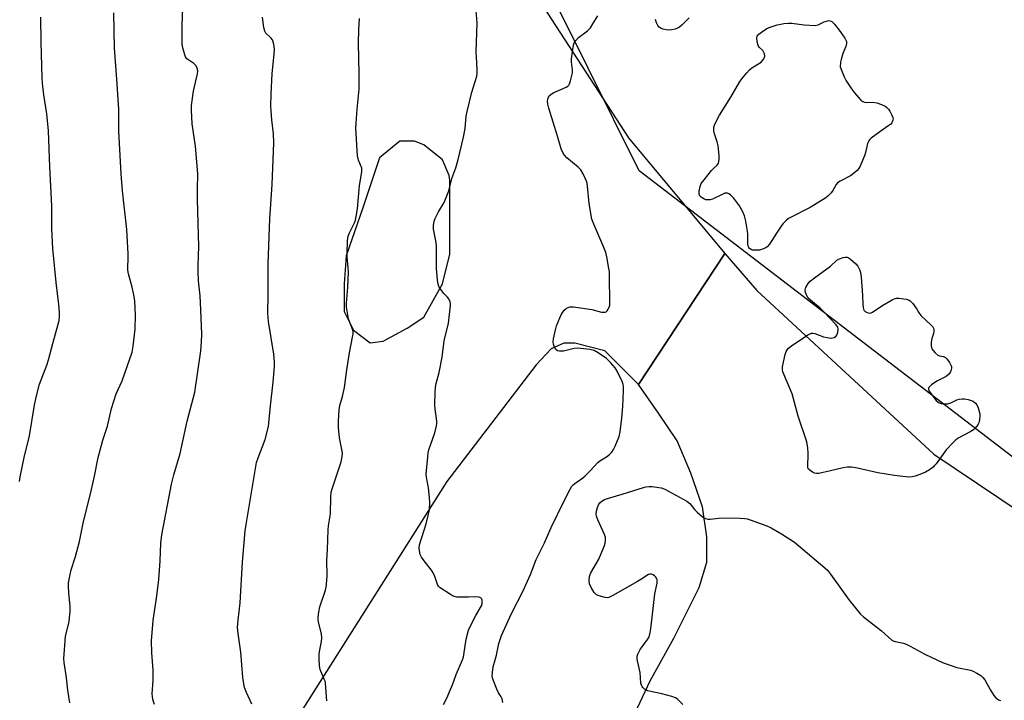
# Model space of a CAD drawing. Units: inches. Extents: x 1219767 to 1225769, y 529455 to 533456.
# Drawn here: x 1221113 to 1221482, y 530467 to 530722 of the extents above; entities that cross this region are included whole.
import ezdxf

# ---------------------------------------------------------------- set-up
doc = ezdxf.new("R2010")
doc.units = ezdxf.units.IN
doc.header["$MEASUREMENT"] = 0
for name, color, linetype in [('NTRL-Farm Land', 3, 'Continuous'), ('NTRL-Trees', 3, 'Continuous'), ('Undefined', 1, 'Continuous')]:
    doc.layers.add(name, color=color, linetype=linetype)

msp = doc.modelspace()

# ---------------------------------------------------------------- linework, layer by layer
at = {"layer": 'NTRL-Farm Land'}
msp.add_lwpolyline([(1221344.46, 530464.26), (1221349.21, 530474.34), (1221358.12, 530490.36), (1221367.62, 530509.36), (1221370.59, 530518.85), (1221370.59, 530528.34), (1221368.88, 530539.69), (1221364.55, 530552.24), (1221359.35, 530564.37), (1221352.42, 530574.76), (1221344.93, 530585.51), (1221377.29, 530634.74), (1221389.28, 530620.77), (1221455.73, 530559.36), (1221496.53, 530532.04)], dxfattribs=at)
msp.add_polyline3d([(1221104.57, 530833.89, 0), (1221114.99, 530839.1, 0), (1221144.51, 530844.31, 0), (1221161, 530844.31, 0), (1221180.1, 530843.44, 0), (1221201.8, 530835.63, 0), (1221222.63, 530822.61, 0), (1221243.46, 530805.25, 0), (1221264.3, 530789.62, 0), (1221273.84, 530781.81, 0), (1221341.08, 530678.12, 0), (1221377.29, 530634.74, 0), (1221344.93, 530585.51, 0), (1221332.22, 530598.17, 0), (1221321.02, 530601.04, 0), (1221316.86, 530601.04, 0), (1221312.17, 530598.95, 0), (1221306.44, 530592.96, 0), (1221272.98, 530549.17, 0), (1221217.42, 530461.5, 0)], dxfattribs=at)
msp.add_polyline3d([(1221237.95, 530606, 0), (1221244.2, 530601.14, 0), (1221249.06, 530601.83, 0), (1221258.08, 530606.69, 0), (1221264.34, 530610.86, 0), (1221271.28, 530623.36, 0), (1221274.06, 530634.47, 0), (1221274.06, 530647.67, 0), (1221274.06, 530662.25, 0), (1221273.78, 530664, 0), (1221271.28, 530669.89, 0), (1221264.34, 530675.44, 0), (1221260.86, 530676.83, 0), (1221255.31, 530676.83, 0), (1221247.67, 530670.58, 0), (1221241.42, 530651.83, 0), (1221235.17, 530633.78, 0), (1221234.47, 530623.36, 0), (1221234.47, 530612.94, 0)], close=True, dxfattribs=at)
at = {"layer": 'NTRL-Trees'}
msp.add_lwpolyline([(1221787.47, 530700.4), (1221732.26, 530727.3), (1221692.63, 530724.47), (1221565.23, 530564.51), (1221544.42, 530538.31), (1221506.22, 530542.24), (1221345.11, 530665.76), (1221326.04, 530704.21), (1221303.35, 530749.95), (1221301.94, 530800.91), (1221328.83, 530839.13), (1221405.81, 530883.58), (1221467.56, 530900), (1221542.8, 530940.87), (1221557.89, 530949.07), (1221582.23, 530988.56), (1221553.91, 531069.86), (1221494.15, 531152.96), (1221479.87, 531190.08)], dxfattribs=at)
at = {"layer": 'Undefined'}
for points, elevation in [([(1221163.27, 530465.53), (1221162.64, 530467.42), (1221162.43, 530468.49), (1221162.38, 530469.49), (1221162.72, 530474.52), (1221162.69, 530478.32), (1221162.29, 530484.83), (1221162.12, 530489.44), (1221162.77, 530496.96), (1221163.99, 530505.33), (1221164.82, 530512.33), (1221165.35, 530519.43), (1221165.61, 530526.06), (1221166.02, 530529.14), (1221169.56, 530548.17), (1221170.5, 530551.69), (1221172.84, 530559.69), (1221175.49, 530571.74), (1221178.32, 530582.65), (1221179.42, 530589.54), (1221180.58, 530598.15), (1221180.88, 530601.61), (1221181, 530604.49), (1221180.68, 530613.57), (1221180.33, 530618.78), (1221179.75, 530624.41), (1221179.62, 530627.99), (1221179.62, 530630.38), (1221179.92, 530637.34), (1221179.41, 530654.97), (1221179.37, 530658.8), (1221179.45, 530664.65), (1221178.63, 530675.03), (1221177.42, 530683.32), (1221177.06, 530688.5), (1221177.16, 530690.22), (1221177.93, 530695.64), (1221178.69, 530699.55), (1221179.42, 530702.06), (1221179.5, 530703.07), (1221179.23, 530704.32), (1221178.76, 530705.2), (1221177.98, 530705.95), (1221175.43, 530707.8), (1221174.92, 530708.44), (1221174.59, 530709.24), (1221173.91, 530711.83), (1221173.64, 530713.29), (1221173.61, 530720.42), (1221174.04, 530730.1)], 344), ([(1221131.43, 530466.15), (1221130.76, 530470.88), (1221130.2, 530475.48), (1221129.29, 530481.29), (1221129.17, 530482.74), (1221129.88, 530491.02), (1221131.15, 530496.58), (1221131.61, 530500.57), (1221131.6, 530502.28), (1221131.02, 530507.41), (1221130.9, 530509.73), (1221131, 530511.16), (1221131.56, 530514.26), (1221132.01, 530515.96), (1221133.56, 530521.07), (1221135.08, 530526.71), (1221136.59, 530534.11), (1221139.32, 530545.02), (1221140.67, 530551.14), (1221142.04, 530558.11), (1221143.9, 530564.61), (1221145.56, 530569.96), (1221147.1, 530576.61), (1221148.79, 530582.02), (1221151.11, 530586.92), (1221154.84, 530597.65), (1221155.26, 530599.97), (1221155.98, 530606.35), (1221156.16, 530611.55), (1221155.84, 530616.85), (1221155.61, 530618.6), (1221154.91, 530622.11), (1221153.51, 530627.1), (1221153.23, 530628.49), (1221153.19, 530629.62), (1221153.37, 530632.65), (1221153.4, 530634.61), (1221152.82, 530643.77), (1221151.26, 530658.25), (1221150.74, 530664.66), (1221150.32, 530671.49), (1221149.89, 530680.67), (1221149.83, 530688.81), (1221149.1, 530700.15), (1221148.21, 530711.72), (1221147.98, 530724.95)], 342), ([(1221112.62, 530549.19), (1221112.87, 530550.95), (1221114.3, 530558.17), (1221116.33, 530566.27), (1221118.17, 530577.8), (1221118.76, 530580.79), (1221120.05, 530585.72), (1221122.77, 530592.85), (1221123.43, 530594.76), (1221125.03, 530600.99), (1221127.08, 530608.19), (1221127.4, 530609.62), (1221127.6, 530611.06), (1221127.58, 530612.76), (1221127.38, 530615.59), (1221126.27, 530623.81), (1221125.03, 530636.6), (1221124.72, 530643.87), (1221124.7, 530652.45), (1221123.91, 530667.22), (1221123.49, 530680.7), (1221122.79, 530687.07), (1221121.66, 530694.28), (1221121.2, 530698.68), (1221121.06, 530700.68), (1221120.64, 530714.02), (1221120.54, 530723.35)], 340), ([(1221199.75, 530465.56), (1221197.71, 530469.95), (1221197.07, 530471.88), (1221196.71, 530473.29), (1221196.42, 530475.59), (1221195.61, 530485.17), (1221194.61, 530492.09), (1221194.44, 530494.4), (1221194.62, 530497.16), (1221195.39, 530503.66), (1221196.2, 530518.95), (1221197.32, 530530.6), (1221197.71, 530533.77), (1221201.55, 530556.3), (1221202.1, 530558.09), (1221204.8, 530564.95), (1221206, 530569.86), (1221206.18, 530571.21), (1221206.74, 530577.58), (1221207.79, 530586.47), (1221208.27, 530592.3), (1221208.22, 530594.03), (1221207.97, 530596.9), (1221205.99, 530609.2), (1221205.84, 530610.66), (1221205.78, 530612.4), (1221205.87, 530619.09), (1221205.85, 530627.92), (1221205.93, 530630.83), (1221206.51, 530647.67), (1221207.44, 530660.62), (1221207.98, 530676.27), (1221207.87, 530679.65), (1221207.21, 530684.91), (1221206.98, 530688.29), (1221206.94, 530690.02), (1221207.03, 530694.44), (1221207.35, 530702.24), (1221208.14, 530709.44), (1221208.26, 530711.38), (1221208, 530713.29), (1221207.51, 530714.84), (1221206.89, 530715.68), (1221205.07, 530717.38), (1221204.62, 530718.08), (1221204.25, 530719.48), (1221203.71, 530723.33)], 346), ([(1221363.85, 530723.17), (1221361.14, 530720.4), (1221360.25, 530719.64), (1221359.5, 530719.2), (1221358.71, 530718.9), (1221357.32, 530718.58), (1221356.46, 530718.51), (1221355.3, 530718.61), (1221354.16, 530718.85), (1221353.35, 530719.18), (1221352.64, 530719.68), (1221352.14, 530720.28), (1221351.63, 530721.31), (1221351.28, 530722.45)], 354)]:
    msp.add_lwpolyline(points, dxfattribs=dict(at, elevation=elevation))
at = {"layer": 'Undefined', "elevation": 354}
for points in [[(1221430.52, 530691.42), (1221432.77, 530691.5), (1221434.32, 530691.28), (1221436.14, 530690.59), (1221437.42, 530689.94), (1221438.12, 530689.48), (1221438.7, 530688.86), (1221439.18, 530688.13), (1221439.89, 530686.83), (1221440.34, 530685.78), (1221440.43, 530685.25), (1221440.36, 530684.71), (1221439.91, 530683.7), (1221439.54, 530683.27), (1221438.88, 530682.71), (1221435.42, 530680.39), (1221432.25, 530677.96), (1221431.63, 530677.41), (1221431.31, 530677.01), (1221430.88, 530676), (1221430.27, 530673.12), (1221429.84, 530671.73), (1221428.02, 530667.44), (1221427.46, 530666.49), (1221426.92, 530665.87), (1221425.61, 530664.72), (1221424.44, 530663.85), (1221420.52, 530661.83), (1221419.59, 530661.19), (1221419.06, 530660.58), (1221417.8, 530658.37), (1221417.17, 530657.48), (1221416.08, 530656.3), (1221415.17, 530655.58), (1221409.34, 530651.94), (1221401.93, 530648.21), (1221401.19, 530647.78), (1221400.49, 530647.25), (1221399.03, 530645.78), (1221398.12, 530644.6), (1221396.62, 530642.39), (1221394.08, 530638.24), (1221393.12, 530637.17), (1221392.43, 530636.69), (1221391.38, 530636.28), (1221390.27, 530636.01), (1221389.12, 530635.9), (1221388.27, 530635.91), (1221387.73, 530635.98), (1221387.23, 530636.16), (1221386.59, 530636.62), (1221386.26, 530637.02), (1221386.04, 530637.49), (1221385.9, 530638.3), (1221385.9, 530642.03), (1221385.84, 530643.15), (1221385.18, 530646.86), (1221384.71, 530648.83), (1221384.02, 530650.37), (1221382.78, 530652.6), (1221380.5, 530655.57), (1221379.4, 530656.74), (1221378.81, 530657.14), (1221378.33, 530657.3), (1221377.82, 530657.35), (1221377.3, 530657.29), (1221376.25, 530656.9), (1221372.6, 530655.14), (1221371.8, 530654.9), (1221371, 530654.82), (1221370.22, 530654.88), (1221369.41, 530655.18), (1221368.42, 530655.79), (1221367.9, 530656.37), (1221367.65, 530657.02), (1221367.66, 530658.14), (1221368.03, 530659.87), (1221368.46, 530660.96), (1221369.49, 530662.4), (1221372.3, 530665.87), (1221373.12, 530666.72), (1221374.45, 530667.87), (1221374.89, 530668.56), (1221375.04, 530669.1), (1221375.16, 530670.26), (1221375.15, 530671.44), (1221374.75, 530675.16), (1221374.42, 530676.57), (1221373.42, 530679.64), (1221373.18, 530680.76), (1221373.19, 530682.15), (1221373.5, 530683.24), (1221375.24, 530686.67), (1221379.55, 530693.32), (1221382.8, 530699.04), (1221383.61, 530700.29), (1221385.52, 530702.54), (1221386.54, 530703.6), (1221387.46, 530704.32), (1221390.87, 530706.56), (1221391.47, 530707.12), (1221391.92, 530707.81), (1221392.25, 530708.81), (1221392.18, 530709.58), (1221391.97, 530710.1), (1221391.52, 530710.82), (1221390.17, 530712.12), (1221389.74, 530712.75), (1221389.38, 530714.09), (1221389.28, 530715.49), (1221389.47, 530716.21), (1221390.05, 530716.95), (1221391.59, 530718.15), (1221393.24, 530719.23), (1221394.31, 530719.69), (1221396.87, 530720.45), (1221398.31, 530720.79), (1221399.47, 530720.95), (1221401.22, 530721.08), (1221402.39, 530721.08), (1221407.05, 530720.52), (1221411.14, 530720.29), (1221412.26, 530720.47), (1221414.63, 530721.64), (1221415.45, 530721.93), (1221416.28, 530722.07), (1221416.8, 530722.05), (1221417.49, 530721.74), (1221418.45, 530720.77), (1221420.55, 530718.06), (1221422.34, 530715.48), (1221422.74, 530714.76), (1221422.9, 530714.26), (1221422.91, 530713.44), (1221422.66, 530712.32), (1221421.63, 530709.7), (1221420.93, 530707.55), (1221420.73, 530706.51), (1221420.55, 530704.75), (1221422.05, 530700.99), (1221422.87, 530699.44), (1221424.85, 530696.44), (1221425.9, 530695.02), (1221427.41, 530693.26), (1221428.38, 530692.23), (1221429.02, 530691.72), (1221429.73, 530691.47)], [(1221431.75, 530612.37), (1221432.26, 530612.47), (1221432.73, 530612.69), (1221436.26, 530615.1), (1221440.15, 530617.37), (1221441.21, 530617.84), (1221441.75, 530617.95), (1221442.58, 530617.95), (1221445.38, 530617.54), (1221446.44, 530617.25), (1221446.89, 530616.98), (1221447.28, 530616.62), (1221447.85, 530615.93), (1221449.29, 530613.87), (1221449.94, 530612.67), (1221450.8, 530611.48), (1221454.79, 530607.83), (1221455.38, 530607.18), (1221455.65, 530606.71), (1221455.78, 530606.23), (1221455.77, 530605.47), (1221455.57, 530604.68), (1221454.92, 530602.82), (1221454.68, 530601.38), (1221454.68, 530599.94), (1221454.8, 530599.39), (1221455.04, 530598.89), (1221456.12, 530597.52), (1221457.19, 530596.59), (1221457.89, 530596.34), (1221459.33, 530596.11), (1221459.74, 530595.95), (1221460.15, 530595.68), (1221460.72, 530595.06), (1221461.56, 530593.84), (1221462.01, 530593.08), (1221462.33, 530592.31), (1221462.38, 530591.8), (1221462.23, 530591.05), (1221461.8, 530590.07), (1221461.34, 530589.43), (1221460.3, 530588.61), (1221456.81, 530586.75), (1221454.81, 530585.4), (1221454.21, 530584.86), (1221453.78, 530584.28), (1221453.68, 530583.85), (1221453.91, 530583.2), (1221456.64, 530579.54), (1221457.47, 530578.83), (1221458.47, 530578.42), (1221459.86, 530578.25), (1221460.98, 530578.34), (1221462.08, 530578.7), (1221464.41, 530579.78), (1221465.23, 530580.02), (1221466.36, 530580.18), (1221467.21, 530580.15), (1221468.62, 530579.9), (1221469.72, 530579.6), (1221470.48, 530579.25), (1221471.33, 530578.56), (1221471.84, 530577.9), (1221472.32, 530576.85), (1221472.78, 530575.46), (1221472.95, 530574.61), (1221472.97, 530573.74), (1221472.81, 530572.28), (1221472.56, 530571.16), (1221472.34, 530570.65), (1221471.89, 530569.96), (1221471.17, 530569.11), (1221470.56, 530568.55), (1221469.34, 530567.78), (1221465.06, 530565.53), (1221464, 530564.76), (1221462.97, 530563.84), (1221460.31, 530561.02), (1221456.6, 530555.82), (1221456.04, 530555.13), (1221455.42, 530554.54), (1221454.05, 530553.55), (1221452.58, 530552.67), (1221450.43, 530551.73), (1221448.78, 530551.11), (1221447.65, 530550.88), (1221446.22, 530550.81), (1221440.95, 530551.36), (1221434.67, 530552.44), (1221427.08, 530554.22), (1221424.8, 530554.56), (1221423.38, 530554.52), (1221421.68, 530554.32), (1221416.98, 530553.13), (1221412.61, 530552.22), (1221411.75, 530552.13), (1221410.94, 530552.25), (1221410.19, 530552.61), (1221409.26, 530553.26), (1221408.7, 530553.85), (1221408.49, 530554.31), (1221408.39, 530555.37), (1221408.6, 530558.81), (1221408.6, 530559.96), (1221408.4, 530561.71), (1221408.01, 530564.03), (1221404.87, 530573.7), (1221402.55, 530582.11), (1221399.06, 530590.28), (1221398.88, 530591.1), (1221398.95, 530592.22), (1221399.96, 530596.79), (1221400.32, 530597.89), (1221400.7, 530598.58), (1221401.18, 530599.19), (1221402.32, 530600.09), (1221408.5, 530604.18), (1221409.76, 530604.8), (1221410.27, 530604.85), (1221411.05, 530604.71), (1221414.27, 530603.5), (1221415.68, 530603.14), (1221417.14, 530603), (1221418.27, 530603.2), (1221418.92, 530603.56), (1221419.33, 530604.08), (1221419.7, 530605.16), (1221419.81, 530606.31), (1221419.67, 530607.02), (1221419.07, 530607.97), (1221414.6, 530612.75), (1221413.11, 530614.19), (1221409.45, 530617.16), (1221408.62, 530617.98), (1221407.9, 530619.14), (1221407.51, 530620.12), (1221407.45, 530620.89), (1221407.75, 530621.95), (1221408.54, 530623.48), (1221409.29, 530624.32), (1221410.9, 530625.58), (1221416.9, 530629.94), (1221419.3, 530632.17), (1221420.3, 530632.7), (1221421.64, 530633.18), (1221422.44, 530633.36), (1221423.21, 530633.28), (1221423.7, 530633.04), (1221424.42, 530632.55), (1221426.49, 530630.82), (1221427.24, 530629.94), (1221427.89, 530628.65), (1221428.24, 530627.55), (1221428.47, 530625.8), (1221428.97, 530619.05), (1221429.04, 530615.53), (1221429.15, 530614.39), (1221429.5, 530613.49), (1221430.02, 530612.91), (1221430.71, 530612.53)]]:
    msp.add_lwpolyline(points, close=True, dxfattribs=at)
at = {"layer": 'Undefined'}
for points in [[(1221271.69, 530465.44, 350), (1221273.06, 530468.09, 350), (1221273.88, 530469.95, 350), (1221275.12, 530472.89, 350), (1221276.5, 530476.7, 350), (1221278.85, 530482.19, 350), (1221279.21, 530483.3, 350), (1221279.39, 530484.16, 350), (1221280.21, 530490.04, 350), (1221281.1, 530493.36, 350), (1221281.81, 530494.97, 350), (1221283.87, 530498.93, 350), (1221285.93, 530502.52, 350), (1221286.16, 530503.23, 350), (1221286.22, 530504.03, 350), (1221286.15, 530504.79, 350), (1221286, 530505.22, 350), (1221285.7, 530505.53, 350), (1221284.99, 530505.78, 350), (1221283.26, 530505.92, 350), (1221281.05, 530505.78, 350), (1221277.86, 530505.77, 350), (1221276.72, 530505.82, 350), (1221275.89, 530505.97, 350), (1221275.11, 530506.3, 350), (1221274.36, 530506.73, 350), (1221270.44, 530509.28, 350), (1221269.84, 530509.86, 350), (1221269.45, 530510.56, 350), (1221268.46, 530513.51, 350), (1221267.86, 530514.87, 350), (1221267.2, 530515.84, 350), (1221264.82, 530518.87, 350), (1221263.44, 530520.79, 350), (1221262.93, 530521.81, 350), (1221262.63, 530523.14, 350), (1221262.54, 530524.22, 350), (1221262.71, 530525.36, 350), (1221265.16, 530533.29, 350), (1221266.1, 530536.87, 350), (1221266.42, 530538.53, 350), (1221266.55, 530541.1, 350), (1221266.49, 530543.1, 350), (1221266.05, 530546.83, 350), (1221265.36, 530550.75, 350), (1221265.23, 530551.87, 350), (1221265.28, 530553.35, 350), (1221265.77, 530558.42, 350), (1221265.96, 530559.89, 350), (1221266.22, 530561.01, 350), (1221268.42, 530567.42, 350), (1221269.13, 530570, 350), (1221269.2, 530570.88, 350), (1221269.15, 530571.75, 350), (1221268.58, 530576.38, 350), (1221268.47, 530577.83, 350), (1221268.57, 530582.82, 350), (1221268.69, 530584.57, 350), (1221268.97, 530585.99, 350), (1221269.74, 530588.67, 350), (1221270.05, 530590.09, 350), (1221271.15, 530595.82, 350), (1221271.97, 530601.89, 350), (1221273.55, 530608.61, 350), (1221274.35, 530615.22, 350), (1221274.33, 530615.77, 350), (1221274.18, 530616.54, 350), (1221273.67, 530617.74, 350), (1221273.18, 530618.37, 350), (1221271.8, 530619.72, 350), (1221271.07, 530620.65, 350), (1221270.12, 530622.13, 350), (1221269.73, 530623.19, 350), (1221269.49, 530624.89, 350), (1221269.13, 530628.9, 350), (1221269.04, 530632.35, 350), (1221269.09, 530637.66, 350), (1221268.84, 530639.43, 350), (1221267.99, 530643.81, 350), (1221267.92, 530645.21, 350), (1221268.19, 530646.8, 350), (1221268.55, 530647.83, 350), (1221269.88, 530650.34, 350), (1221271.95, 530653.83, 350), (1221272.76, 530655.72, 350), (1221273.64, 530658.23, 350), (1221274.8, 530662.88, 350), (1221276.27, 530666.91, 350), (1221277.21, 530669.95, 350), (1221279.25, 530678.4, 350), (1221279.78, 530681.59, 350), (1221280.26, 530686.26, 350), (1221280.56, 530688, 350), (1221282.39, 530695.27, 350), (1221284.19, 530701.26, 350), (1221284.36, 530702.4, 350), (1221284.38, 530703.58, 350), (1221284.04, 530708.48, 350), (1221283.99, 530710.21, 350), (1221284.3, 530721.29, 350), (1221283.91, 530725.76, 350)], [(1221293.97, 530466.26, 352), (1221293.68, 530467.6, 352), (1221293.31, 530468.37, 352), (1221292.37, 530469.88, 352), (1221291.74, 530471.2, 352), (1221290.31, 530474.71, 352), (1221290.07, 530475.53, 352), (1221290, 530476.09, 352), (1221290.08, 530477.54, 352), (1221290.4, 530479.58, 352), (1221291.56, 530483.99, 352), (1221292.51, 530488.4, 352), (1221293.5, 530491.35, 352), (1221296.57, 530498.32, 352), (1221297.43, 530500.11, 352), (1221301.45, 530507.87, 352), (1221304.33, 530514.28, 352), (1221306.54, 530519.93, 352), (1221309.66, 530526.1, 352), (1221312.16, 530531.92, 352), (1221316.99, 530541.9, 352), (1221319.14, 530546.09, 352), (1221319.88, 530547.35, 352), (1221320.34, 530547.89, 352), (1221320.98, 530548.44, 352), (1221324.02, 530550.57, 352), (1221324.91, 530551.28, 352), (1221326.76, 530553.15, 352), (1221329.58, 530556.25, 352), (1221330.43, 530556.88, 352), (1221332.91, 530558.41, 352), (1221334.01, 530559.35, 352), (1221334.83, 530560.17, 352), (1221335.5, 530561.11, 352), (1221336.13, 530562.46, 352), (1221337.6, 530566.07, 352), (1221338.05, 530567.77, 352), (1221338.64, 530572.97, 352), (1221339.03, 530577.35, 352), (1221339.26, 530583.28, 352), (1221339.24, 530584.75, 352), (1221339.1, 530585.59, 352), (1221338.7, 530586.66, 352), (1221336.84, 530590.6, 352), (1221336.1, 530591.84, 352), (1221334.34, 530593.85, 352), (1221332.85, 530595.29, 352), (1221329.79, 530597.47, 352), (1221328.3, 530598.31, 352), (1221326.58, 530598.69, 352), (1221323.3, 530599.11, 352), (1221322.11, 530599.19, 352), (1221320.68, 530599.01, 352), (1221316.68, 530598.07, 352), (1221316.1, 530598.01, 352), (1221315.29, 530598.05, 352), (1221314.53, 530598.23, 352), (1221313.92, 530598.63, 352), (1221313.36, 530599.57, 352), (1221312.99, 530600.65, 352), (1221312.89, 530601.5, 352), (1221313.01, 530602.66, 352), (1221313.71, 530606.12, 352), (1221314.12, 530607.54, 352), (1221315.32, 530610.61, 352), (1221315.96, 530611.94, 352), (1221317.04, 530613.49, 352), (1221317.83, 530614.17, 352), (1221319.09, 530614.64, 352), (1221319.9, 530614.76, 352), (1221320.49, 530614.76, 352), (1221327.32, 530613.74, 352), (1221330.98, 530612.7, 352), (1221331.81, 530612.64, 352), (1221332.33, 530612.69, 352), (1221332.78, 530612.85, 352), (1221333.13, 530613.16, 352), (1221333.54, 530613.8, 352), (1221333.86, 530614.53, 352), (1221334.09, 530615.31, 352), (1221334.17, 530615.89, 352), (1221334, 530626.47, 352), (1221333.94, 530627.94, 352), (1221333.79, 530629.1, 352), (1221332.99, 530633.44, 352), (1221332.58, 530635.13, 352), (1221331.89, 530637, 352), (1221328.07, 530645.72, 352), (1221327.42, 530647.65, 352), (1221326.37, 530653.51, 352), (1221325.76, 530659.94, 352), (1221325.58, 530661.07, 352), (1221325.35, 530661.9, 352), (1221324.16, 530664.57, 352), (1221323.29, 530666.06, 352), (1221322.27, 530667.07, 352), (1221317.99, 530670.63, 352), (1221317.06, 530671.66, 352), (1221316.45, 530672.59, 352), (1221315.92, 530673.96, 352), (1221314.51, 530678.78, 352), (1221311.23, 530689.25, 352), (1221310.85, 530690.7, 352), (1221310.7, 530691.86, 352), (1221310.8, 530692.66, 352), (1221311.07, 530693.4, 352), (1221311.37, 530693.84, 352), (1221312, 530694.4, 352), (1221312.92, 530694.95, 352), (1221317.7, 530697.06, 352), (1221318.4, 530697.52, 352), (1221318.76, 530697.93, 352), (1221319.02, 530698.43, 352), (1221319.41, 530699.54, 352), (1221320.13, 530702.44, 352), (1221320.15, 530703.58, 352), (1221319.78, 530706.67, 352), (1221319.78, 530707.8, 352), (1221320.34, 530712.08, 352), (1221320.5, 530712.91, 352), (1221320.76, 530713.7, 352), (1221321.39, 530714.65, 352), (1221322.39, 530715.72, 352), (1221325.72, 530718.23, 352), (1221326.81, 530719.44, 352), (1221327.76, 530720.82, 352), (1221329.6, 530723.9, 352)], [(1221227.88, 530466.83, 348), (1221227.43, 530473.44, 348), (1221227.25, 530474.26, 348), (1221226.97, 530475.06, 348), (1221225.41, 530478.59, 348), (1221225.11, 530479.94, 348), (1221225.01, 530482.59, 348), (1221225.04, 530484.35, 348), (1221225.3, 530486, 348), (1221225.95, 530489.14, 348), (1221226.08, 530490.54, 348), (1221225.89, 530491.92, 348), (1221224.76, 530496.47, 348), (1221224.61, 530497.51, 348), (1221224.61, 530498.24, 348), (1221224.87, 530500.18, 348), (1221225.28, 530502.1, 348), (1221227.35, 530508.37, 348), (1221227.66, 530509.49, 348), (1221227.84, 530510.62, 348), (1221228.03, 530513.76, 348), (1221227.97, 530519.7, 348), (1221228.2, 530523.49, 348), (1221228.4, 530531.07, 348), (1221228.53, 530532.48, 348), (1221229.25, 530537.06, 348), (1221229.43, 530543.35, 348), (1221229.59, 530545.13, 348), (1221230.04, 530546.83, 348), (1221233.24, 530556.56, 348), (1221233.69, 530558.53, 348), (1221233.76, 530559.67, 348), (1221233.69, 530560.54, 348), (1221232.68, 530565.58, 348), (1221232.26, 530569.43, 348), (1221232.26, 530571.76, 348), (1221232.51, 530576.1, 348), (1221232.84, 530577.73, 348), (1221233.77, 530581.04, 348), (1221234.49, 530584.38, 348), (1221235.44, 530591.02, 348), (1221236.46, 530597.42, 348), (1221237.59, 530603.27, 348), (1221237.76, 530604.44, 348), (1221237.75, 530605.2, 348), (1221237.61, 530605.93, 348), (1221236.43, 530609.14, 348), (1221236.1, 530610.25, 348), (1221235.51, 530613.14, 348), (1221235.32, 530614.59, 348), (1221235.35, 530616.03, 348), (1221235.83, 530622.09, 348), (1221235.99, 530627.74, 348), (1221235.93, 530629.48, 348), (1221235.58, 530633.45, 348), (1221235.55, 530634.89, 348), (1221235.72, 530639.52, 348), (1221235.94, 530641.22, 348), (1221236.39, 530642.49, 348), (1221238.31, 530646.18, 348), (1221238.67, 530647.25, 348), (1221238.97, 530648.63, 348), (1221239.36, 530651.46, 348), (1221240.13, 530660.2, 348), (1221241.09, 530665.38, 348), (1221241, 530666.68, 348), (1221239.75, 530669.77, 348), (1221239.42, 530671.41, 348), (1221238.84, 530681.79, 348), (1221238.9, 530683.56, 348), (1221239.28, 530688.91, 348), (1221240.02, 530696.39, 348), (1221240.08, 530702.14, 348), (1221239.79, 530713.81, 348), (1221239.95, 530718.63, 348), (1221240.23, 530722.91, 348)], [(1221361.48, 530465.53, 354), (1221359.69, 530467.4, 354), (1221358.76, 530468.05, 354), (1221357.37, 530468.52, 354), (1221353.59, 530469.48, 354), (1221348.32, 530470.65, 354), (1221347.59, 530470.96, 354), (1221347.13, 530471.26, 354), (1221346.54, 530471.81, 354), (1221346.22, 530472.22, 354), (1221345.99, 530472.7, 354), (1221345.81, 530473.5, 354), (1221345.45, 530477.5, 354), (1221344.5, 530481.92, 354), (1221344.39, 530482.76, 354), (1221344.39, 530483.59, 354), (1221344.59, 530484.41, 354), (1221344.95, 530485.19, 354), (1221345.57, 530486.15, 354), (1221348.32, 530489.86, 354), (1221348.71, 530490.6, 354), (1221349.14, 530491.89, 354), (1221349.51, 530493.87, 354), (1221351.03, 530506.97, 354), (1221351.88, 530511.04, 354), (1221351.92, 530511.6, 354), (1221351.83, 530512.37, 354), (1221351.67, 530512.85, 354), (1221351.4, 530513.28, 354), (1221350.86, 530513.82, 354), (1221350.45, 530514.12, 354), (1221349.74, 530514.38, 354), (1221349.2, 530514.38, 354), (1221348.66, 530514.25, 354), (1221347.96, 530513.87, 354), (1221346.33, 530512.73, 354), (1221344.55, 530511.67, 354), (1221335.31, 530506.37, 354), (1221333.75, 530505.65, 354), (1221333.2, 530505.57, 354), (1221332.37, 530505.65, 354), (1221330.11, 530506.22, 354), (1221329.08, 530506.7, 354), (1221328.26, 530507.47, 354), (1221327.19, 530509.2, 354), (1221326.47, 530510.77, 354), (1221326.34, 530511.86, 354), (1221326.52, 530513.53, 354), (1221326.75, 530514.3, 354), (1221327.05, 530514.95, 354), (1221329.18, 530518.48, 354), (1221329.94, 530520.06, 354), (1221332.08, 530525.16, 354), (1221332.33, 530525.98, 354), (1221332.48, 530527.12, 354), (1221332.46, 530528.25, 354), (1221332.17, 530529.34, 354), (1221329.58, 530534.8, 354), (1221329.09, 530536.11, 354), (1221329.02, 530536.92, 354), (1221329.15, 530538.04, 354), (1221329.46, 530539.43, 354), (1221329.87, 530540.45, 354), (1221330.53, 530541.3, 354), (1221331.17, 530541.83, 354), (1221332.17, 530542.39, 354), (1221333.27, 530542.81, 354), (1221338.81, 530544.42, 354), (1221346.81, 530546.94, 354), (1221347.67, 530547.12, 354), (1221348.85, 530547.24, 354), (1221350.04, 530547.26, 354), (1221350.89, 530547.18, 354), (1221353.41, 530546.77, 354), (1221354.76, 530546.33, 354), (1221363.01, 530541.8, 354), (1221364.15, 530540.93, 354), (1221365.96, 530538.65, 354), (1221366.95, 530537.63, 354), (1221368.88, 530535.96, 354), (1221369.56, 530535.48, 354), (1221370.04, 530535.25, 354), (1221370.86, 530535.08, 354), (1221371.73, 530535.06, 354), (1221374.88, 530535.41, 354), (1221376.33, 530535.47, 354), (1221383.04, 530535.39, 354), (1221384.78, 530535.3, 354), (1221385.63, 530535.13, 354), (1221386.75, 530534.78, 354), (1221393.09, 530532.53, 354), (1221394.67, 530531.72, 354), (1221398.52, 530529.47, 354), (1221403.49, 530526.36, 354), (1221414.81, 530516.83, 354), (1221415.78, 530515.84, 354), (1221416.95, 530514.4, 354), (1221423.93, 530504.66, 354), (1221428.23, 530499.35, 354), (1221429.3, 530498.36, 354), (1221436.06, 530493.16, 354), (1221439.99, 530489.67, 354), (1221440.47, 530489.37, 354), (1221441.25, 530489.08, 354), (1221444.31, 530488.54, 354), (1221445.38, 530488.19, 354), (1221446.88, 530487.41, 354), (1221452.3, 530484.34, 354), (1221459.04, 530481.21, 354), (1221464.36, 530479.35, 354), (1221469.46, 530478.39, 354), (1221470.53, 530477.97, 354), (1221471.82, 530477.29, 354), (1221473.31, 530476.4, 354), (1221474.17, 530475.65, 354), (1221474.82, 530474.7, 354), (1221477, 530470.84, 354), (1221478.26, 530468.83, 354), (1221479.03, 530467.96, 354), (1221479.99, 530467.3, 354), (1221480.78, 530466.97, 354)]]:
    msp.add_polyline3d(points, dxfattribs=at)

doc.saveas('drawing.dxf')
